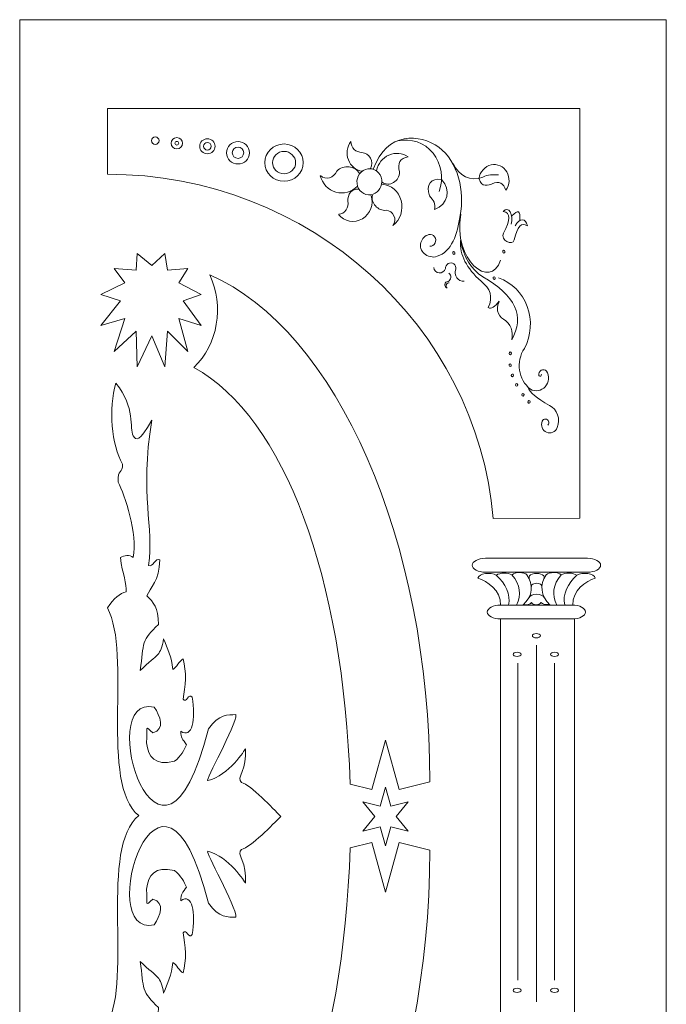
# Model space of a CAD drawing. Units: inches. Extents: x -264.3 to -214.1, y -108.9 to -69.6.
# Drawn here: x -228.9 to -227, y -89.5 to -86.5 of the extents above; entities that cross this region are included whole.
import ezdxf

# ---------------------------------------------------------------- set-up
doc = ezdxf.new("R2010")
doc.units = ezdxf.units.IN
doc.header["$MEASUREMENT"] = 0
doc.layers.add('Layer 1', color=7, linetype='Continuous')

msp = doc.modelspace()

# ---------------------------------------------------------------- linework, layer by layer
at = {"layer": 'Layer 1', "color": 250, "lineweight": 9}
for centre, major_axis, ratio in [((-228.5144, -86.8964), (0.0116, 0), 0.969871), ((-228.4491, -86.9042), (0.0174, 0), 0.970203), ((-228.4491, -86.9042), (0.00581, 0), 0.970867), ((-228.3568, -86.9134), (0.0233, 0), 0.970205), ((-228.3568, -86.9134), (0.0116, 0), 0.9702), ((-228.2643, -86.933), (0.0349, 0), 0.970094), ((-228.1252, -86.9628), (0.0581, 0), 0.970138), ((-228.2643, -86.933), (0.0174, 0), 0.970203), ((-228.1252, -86.9628), (0.0349, 0), 0.970094)]:
    msp.add_ellipse(centre, major_axis=major_axis, ratio=ratio, dxfattribs=at)
for points, knots in [([(-226.9702, -86.5311), (-226.9702, -86.5311), (-228.9239, -86.5311), (-228.9239, -86.5311), (-228.9239, -86.5311), (-228.9239, -86.5311), (-228.9239, -91.3142), (-228.9239, -91.3142), (-228.9239, -91.3142), (-228.9239, -91.3142), (-226.9702, -91.3142), (-226.9702, -91.3142), (-226.9702, -91.3142), (-226.9702, -91.3142), (-226.9702, -86.5311), (-226.9702, -86.5311)], [0, 0, 0, 0, 0.2, 0.2, 0.2, 0.2, 0.4, 0.4, 0.4, 0.4, 0.6, 0.6, 0.6, 0.6, 1, 1, 1, 1]), ([(-227.4937, -88.0375), (-227.4937, -88.0375), (-227.2311, -88.0366), (-227.2311, -88.0366), (-227.2311, -88.0366), (-227.2311, -88.0366), (-227.2311, -86.7996), (-227.2311, -86.7996), (-227.2311, -86.7996), (-227.2311, -86.7996), (-228.6586, -86.7996), (-228.6586, -86.7996), (-228.6586, -86.7996), (-228.6586, -86.7996), (-228.6586, -86.9978), (-228.6586, -86.9978), (-228.6586, -86.9978), (-228.0484, -86.9978), (-227.5413, -87.4576), (-227.4937, -88.0375)], [0, 0, 0, 0, 0.166667, 0.166667, 0.166667, 0.166667, 0.333333, 0.333333, 0.333333, 0.333333, 0.5, 0.5, 0.5, 0.5, 0.666667, 0.666667, 0.666667, 0.666667, 1, 1, 1, 1]), ([(-228.1347, -88.9372), (-228.1594, -88.9136), (-228.2248, -88.8415), (-228.2541, -88.8344), (-228.2541, -88.8344), (-228.2709, -88.8221), (-228.2348, -88.7922), (-228.2421, -88.7328), (-228.2421, -88.7328), (-228.2429, -88.7356), (-228.2912, -88.8133), (-228.3553, -88.8291), (-228.3553, -88.8291), (-228.3662, -88.8319), (-228.2696, -88.6629), (-228.2704, -88.6296), (-228.2704, -88.6296), (-228.2958, -88.6309), (-228.3203, -88.6264), (-228.3539, -88.6726), (-228.3539, -88.6726), (-228.4973, -89.2465), (-228.7045, -88.5655), (-228.5175, -88.6067), (-228.5175, -88.6067), (-228.4998, -88.635), (-228.483, -88.6733), (-228.5218, -88.6848), (-228.5218, -88.6848), (-228.5473, -88.661), (-228.5368, -88.666), (-228.5406, -88.7146), (-228.5406, -88.7146), (-228.5352, -88.7585), (-228.5159, -88.7844), (-228.4565, -88.7705), (-228.4565, -88.7705), (-228.4364, -88.7559), (-228.4264, -88.7357), (-228.4199, -88.7211), (-228.4199, -88.7211), (-228.4308, -88.7035), (-228.4386, -88.7003), (-228.4369, -88.6795), (-228.4369, -88.6795), (-228.4019, -88.7046), (-228.3927, -88.6429), (-228.4028, -88.5772), (-228.4028, -88.5772), (-228.4137, -88.5625), (-228.4195, -88.5974), (-228.4304, -88.5828), (-228.4304, -88.5828), (-228.4229, -88.5455), (-228.4193, -88.4989), (-228.4299, -88.4616), (-228.4299, -88.4616), (-228.4415, -88.467), (-228.4498, -88.4878), (-228.4614, -88.4931), (-228.4614, -88.4931), (-228.4644, -88.4546), (-228.4771, -88.431), (-228.4892, -88.4008), (-228.4892, -88.4008), (-228.4979, -88.4541), (-228.5056, -88.4433), (-228.5594, -88.4965), (-228.5594, -88.4965), (-228.5494, -88.4135), (-228.5555, -88.4035), (-228.5044, -88.3574), (-228.5044, -88.3574), (-228.5047, -88.3048), (-228.5209, -88.2907), (-228.5393, -88.2712), (-228.5393, -88.2712), (-228.5298, -88.2459), (-228.5016, -88.2261), (-228.5004, -88.1623), (-228.5004, -88.1623), (-228.5128, -88.1543), (-228.5219, -88.1869), (-228.5343, -88.179), (-228.5343, -88.179), (-228.5172, -88.0614), (-228.5618, -87.9726), (-228.5251, -87.7408), (-228.5251, -87.7408), (-228.5631, -87.8094), (-228.5719, -87.8007), (-228.5806, -87.7879), (-228.5806, -87.7879), (-228.594, -87.7635), (-228.5726, -87.7039), (-228.6332, -87.6285), (-228.6332, -87.6285), (-228.6558, -87.7059), (-228.6469, -87.815), (-228.6131, -87.8732), (-228.6131, -87.8732), (-228.612, -87.9026), (-228.6288, -87.8865), (-228.6263, -87.9277), (-228.6263, -87.9277), (-228.6068, -87.9661), (-228.5665, -88.0836), (-228.5806, -88.1554), (-228.5806, -88.1554), (-228.5937, -88.145), (-228.6067, -88.1492), (-228.6198, -88.1554), (-228.6198, -88.1554), (-228.6129, -88.2056), (-228.6003, -88.234), (-228.6024, -88.2592), (-228.6024, -88.2592), (-228.6213, -88.2628), (-228.6401, -88.2788), (-228.659, -88.3072), (-228.659, -88.3072), (-228.5832, -88.4476), (-228.6842, -88.8374), (-228.5639, -88.9348), (-228.5639, -88.9348), (-228.6842, -89.0322), (-228.5832, -89.4238), (-228.659, -89.5642), (-228.659, -89.5642), (-228.6401, -89.5926), (-228.6213, -89.6085), (-228.6024, -89.6121), (-228.6024, -89.6121), (-228.6003, -89.6374), (-228.6129, -89.6658), (-228.6198, -89.716), (-228.6198, -89.716), (-228.6067, -89.7222), (-228.5937, -89.7263), (-228.5806, -89.716), (-228.5806, -89.716), (-228.5665, -89.7877), (-228.6068, -89.9052), (-228.6263, -89.9436), (-228.6263, -89.9436), (-228.6288, -89.9849), (-228.612, -89.9688), (-228.6131, -89.9982), (-228.6131, -89.9982), (-228.6469, -90.0564), (-228.6558, -90.1654), (-228.6332, -90.2429), (-228.6332, -90.2429), (-228.5726, -90.1675), (-228.594, -90.1079), (-228.5806, -90.0834), (-228.5806, -90.0834), (-228.5719, -90.0707), (-228.5631, -90.062), (-228.5251, -90.1305), (-228.5251, -90.1305), (-228.5618, -89.8988), (-228.5172, -89.81), (-228.5343, -89.6924), (-228.5343, -89.6924), (-228.5219, -89.6844), (-228.5128, -89.7171), (-228.5004, -89.7091), (-228.5004, -89.7091), (-228.5016, -89.6452), (-228.5298, -89.6254), (-228.5393, -89.6001), (-228.5393, -89.6001), (-228.5209, -89.5806), (-228.5047, -89.5666), (-228.5044, -89.5139), (-228.5044, -89.5139), (-228.5555, -89.4679), (-228.5494, -89.4578), (-228.5594, -89.3749), (-228.5594, -89.3749), (-228.5056, -89.4281), (-228.4979, -89.4173), (-228.4892, -89.4705), (-228.4892, -89.4705), (-228.4771, -89.4404), (-228.4644, -89.4167), (-228.4614, -89.3783), (-228.4614, -89.3783), (-228.4498, -89.3836), (-228.4415, -89.4044), (-228.4299, -89.4097), (-228.4299, -89.4097), (-228.4193, -89.3724), (-228.4229, -89.3259), (-228.4304, -89.2886), (-228.4304, -89.2886), (-228.4195, -89.274), (-228.4137, -89.3089), (-228.4028, -89.2942), (-228.4028, -89.2942), (-228.3927, -89.2285), (-228.4019, -89.1668), (-228.4369, -89.1919), (-228.4369, -89.1919), (-228.4386, -89.1711), (-228.4308, -89.1679), (-228.4199, -89.1503), (-228.4199, -89.1503), (-228.4264, -89.1357), (-228.4364, -89.1155), (-228.4565, -89.1009), (-228.4565, -89.1009), (-228.5159, -89.087), (-228.5352, -89.1129), (-228.5406, -89.1568), (-228.5406, -89.1568), (-228.5368, -89.2053), (-228.5473, -89.2103), (-228.5218, -89.1865), (-228.5218, -89.1865), (-228.483, -89.1981), (-228.4998, -89.2364), (-228.5175, -89.2646), (-228.5175, -89.2646), (-228.7045, -89.3058), (-228.4973, -88.6248), (-228.3539, -89.1988), (-228.3539, -89.1988), (-228.3203, -89.2449), (-228.2958, -89.2405), (-228.2704, -89.2418), (-228.2704, -89.2418), (-228.2696, -89.2085), (-228.3662, -89.0395), (-228.3553, -89.0422), (-228.3553, -89.0422), (-228.2912, -89.0581), (-228.2429, -89.1358), (-228.2421, -89.1385), (-228.2421, -89.1385), (-228.2348, -89.0791), (-228.2709, -89.0492), (-228.2541, -89.037), (-228.2541, -89.037), (-228.2248, -89.0299), (-228.1594, -88.9609), (-228.1347, -88.9372)], [0, 0, 0, 0, 0.015873, 0.015873, 0.015873, 0.015873, 0.031746, 0.031746, 0.031746, 0.031746, 0.047619, 0.047619, 0.047619, 0.047619, 0.063492, 0.063492, 0.063492, 0.063492, 0.079365, 0.079365, 0.079365, 0.079365, 0.095238, 0.095238, 0.095238, 0.095238, 0.111111, 0.111111, 0.111111, 0.111111, 0.126984, 0.126984, 0.126984, 0.126984, 0.142857, 0.142857, 0.142857, 0.142857, 0.15873, 0.15873, 0.15873, 0.15873, 0.174603, 0.174603, 0.174603, 0.174603, 0.190476, 0.190476, 0.190476, 0.190476, 0.206349, 0.206349, 0.206349, 0.206349, 0.222222, 0.222222, 0.222222, 0.222222, 0.238095, 0.238095, 0.238095, 0.238095, 0.253968, 0.253968, 0.253968, 0.253968, 0.269841, 0.269841, 0.269841, 0.269841, 0.285714, 0.285714, 0.285714, 0.285714, 0.301587, 0.301587, 0.301587, 0.301587, 0.31746, 0.31746, 0.31746, 0.31746, 0.333333, 0.333333, 0.333333, 0.333333, 0.349206, 0.349206, 0.349206, 0.349206, 0.365079, 0.365079, 0.365079, 0.365079, 0.380952, 0.380952, 0.380952, 0.380952, 0.396825, 0.396825, 0.396825, 0.396825, 0.412698, 0.412698, 0.412698, 0.412698, 0.428571, 0.428571, 0.428571, 0.428571, 0.444444, 0.444444, 0.444444, 0.444444, 0.460317, 0.460317, 0.460317, 0.460317, 0.47619, 0.47619, 0.47619, 0.47619, 0.492063, 0.492063, 0.492063, 0.492063, 0.507937, 0.507937, 0.507937, 0.507937, 0.52381, 0.52381, 0.52381, 0.52381, 0.539683, 0.539683, 0.539683, 0.539683, 0.555556, 0.555556, 0.555556, 0.555556, 0.571429, 0.571429, 0.571429, 0.571429, 0.587302, 0.587302, 0.587302, 0.587302, 0.603175, 0.603175, 0.603175, 0.603175, 0.619048, 0.619048, 0.619048, 0.619048, 0.634921, 0.634921, 0.634921, 0.634921, 0.650794, 0.650794, 0.650794, 0.650794, 0.666667, 0.666667, 0.666667, 0.666667, 0.68254, 0.68254, 0.68254, 0.68254, 0.698413, 0.698413, 0.698413, 0.698413, 0.714286, 0.714286, 0.714286, 0.714286, 0.730159, 0.730159, 0.730159, 0.730159, 0.746032, 0.746032, 0.746032, 0.746032, 0.761905, 0.761905, 0.761905, 0.761905, 0.777778, 0.777778, 0.777778, 0.777778, 0.793651, 0.793651, 0.793651, 0.793651, 0.809524, 0.809524, 0.809524, 0.809524, 0.825397, 0.825397, 0.825397, 0.825397, 0.84127, 0.84127, 0.84127, 0.84127, 0.857143, 0.857143, 0.857143, 0.857143, 0.873016, 0.873016, 0.873016, 0.873016, 0.888889, 0.888889, 0.888889, 0.888889, 0.904762, 0.904762, 0.904762, 0.904762, 0.920635, 0.920635, 0.920635, 0.920635, 0.936508, 0.936508, 0.936508, 0.936508, 0.952381, 0.952381, 0.952381, 0.952381, 0.968254, 0.968254, 0.968254, 0.968254, 1, 1, 1, 1])]:
    msp.add_open_spline(points, degree=3, knots=knots, dxfattribs=at)
at = {"layer": 'Layer 1', "color": 250, "lineweight": 20}
for points, knots in [([(-227.8555, -86.9822), (-227.8151, -86.8681), (-227.7141, -86.8751), (-227.6576, -86.9165), (-227.6576, -86.9165), (-227.5991, -86.9594), (-227.5787, -87.0494), (-227.593, -87.1228), (-227.593, -87.1228), (-227.6016, -87.1793), (-227.6186, -87.2318), (-227.6629, -87.2457), (-227.6629, -87.2457), (-227.6738, -87.2512), (-227.6928, -87.2453), (-227.702, -87.2374), (-227.702, -87.2374), (-227.7111, -87.2294), (-227.715, -87.2165), (-227.7118, -87.2042), (-227.7118, -87.2042), (-227.7087, -87.192), (-227.6991, -87.1826), (-227.6873, -87.1801), (-227.6873, -87.1801), (-227.6808, -87.1786), (-227.6742, -87.181), (-227.6703, -87.1864), (-227.6703, -87.1864), (-227.6663, -87.1918), (-227.6658, -87.1992), (-227.6689, -87.2054), (-227.6689, -87.2054), (-227.6719, -87.2115), (-227.6781, -87.2153), (-227.6847, -87.2151)], [0, 0, 0, 0, 0.1, 0.1, 0.1, 0.1, 0.2, 0.2, 0.2, 0.2, 0.3, 0.3, 0.3, 0.3, 0.4, 0.4, 0.4, 0.4, 0.5, 0.5, 0.5, 0.5, 0.6, 0.6, 0.6, 0.6, 0.7, 0.7, 0.7, 0.7, 0.8, 0.8, 0.8, 0.8, 1, 1, 1, 1]), ([(-227.8898, -86.9887), (-227.9087, -86.986), (-227.9239, -86.9731), (-227.9309, -86.9545), (-227.9309, -86.9545), (-227.9379, -86.936), (-227.9352, -86.9147), (-227.9234, -86.8986)], [0, 0, 0, 0, 0.333333, 0.333333, 0.333333, 0.333333, 1, 1, 1, 1]), ([(-227.8637, -86.9803), (-227.8587, -86.9701), (-227.8591, -86.959), (-227.8642, -86.9492), (-227.8642, -86.9492), (-227.8694, -86.9393), (-227.8789, -86.9329), (-227.8897, -86.932), (-227.8897, -86.932), (-227.9078, -86.9324), (-227.9224, -86.9177), (-227.9229, -86.8987)], [0, 0, 0, 0, 0.25, 0.25, 0.25, 0.25, 0.5, 0.5, 0.5, 0.5, 1, 1, 1, 1]), ([(-227.6568, -87.0502), (-227.6421, -87.0104), (-227.6491, -86.9658), (-227.6751, -86.9339), (-227.6751, -86.9339), (-227.7011, -86.902), (-227.7418, -86.8882), (-227.7815, -86.8974)], [0, 0, 0, 0, 0.333333, 0.333333, 0.333333, 0.333333, 1, 1, 1, 1]), ([(-227.8291, -87.0222), (-227.8184, -87.0291), (-227.8055, -87.0294), (-227.7944, -87.0229), (-227.7944, -87.0229), (-227.7833, -87.0164), (-227.7763, -87.0042), (-227.7762, -86.991), (-227.7762, -86.991), (-227.7835, -86.9643), (-227.7749, -86.9489), (-227.7502, -86.9455), (-227.7502, -86.9455), (-227.7672, -86.9335), (-227.789, -86.9316), (-227.8083, -86.9399), (-227.8083, -86.9399), (-227.8276, -86.9483), (-227.8413, -86.9656), (-227.8457, -86.9869)], [0, 0, 0, 0, 0.166667, 0.166667, 0.166667, 0.166667, 0.333333, 0.333333, 0.333333, 0.333333, 0.5, 0.5, 0.5, 0.5, 0.666667, 0.666667, 0.666667, 0.666667, 1, 1, 1, 1]), ([(-227.6142, -86.9656), (-227.5985, -87.0014), (-227.5602, -87.0222), (-227.5244, -87.0064), (-227.5244, -87.0064), (-227.5102, -86.9971), (-227.4941, -86.9997), (-227.4776, -86.9995)], [0, 0, 0, 0, 0.333333, 0.333333, 0.333333, 0.333333, 1, 1, 1, 1]), ([(-227.5357, -87.0116), (-227.5312, -87.0382), (-227.5041, -87.0314), (-227.4967, -87.0266), (-227.4967, -87.0266), (-227.4757, -87.0178), (-227.4619, -87.0242), (-227.4554, -87.0459), (-227.4554, -87.0459), (-227.4434, -87.0299), (-227.4421, -87.008), (-227.452, -86.991), (-227.452, -86.991), (-227.4619, -86.974), (-227.481, -86.9655), (-227.4999, -86.9696), (-227.4999, -86.9696), (-227.5165, -86.9732), (-227.5355, -86.9923), (-227.536, -87.0087)], [0, 0, 0, 0, 0.166667, 0.166667, 0.166667, 0.166667, 0.333333, 0.333333, 0.333333, 0.333333, 0.5, 0.5, 0.5, 0.5, 0.666667, 0.666667, 0.666667, 0.666667, 1, 1, 1, 1]), ([(-227.9033, -87.0343), (-227.9209, -87.0518), (-227.9455, -87.0582), (-227.9686, -87.0517), (-227.9686, -87.0517), (-227.9916, -87.0451), (-228.0095, -87.0264), (-228.0156, -87.0022)], [0, 0, 0, 0, 0.333333, 0.333333, 0.333333, 0.333333, 1, 1, 1, 1]), ([(-227.897, -86.9958), (-227.9042, -86.984), (-227.9156, -86.9769), (-227.9289, -86.9753), (-227.9289, -86.9753), (-227.9423, -86.9737), (-227.9558, -86.9784), (-227.9657, -86.9882), (-227.9657, -86.9882), (-227.9695, -86.9982), (-227.9776, -87.0058), (-227.9875, -87.0086), (-227.9875, -87.0086), (-227.9974, -87.0113), (-228.0073, -87.0086), (-228.015, -87.0019)], [0, 0, 0, 0, 0.2, 0.2, 0.2, 0.2, 0.4, 0.4, 0.4, 0.4, 0.6, 0.6, 0.6, 0.6, 1, 1, 1, 1]), ([(-227.8298, -87.0151), (-227.8297, -87.0158), (-227.8297, -87.0165), (-227.8296, -87.0172), (-227.8296, -87.0172), (-227.8295, -87.0184), (-227.8295, -87.0197), (-227.8295, -87.0209), (-227.8295, -87.0209), (-227.8301, -87.0401), (-227.844, -87.0569), (-227.8628, -87.0597), (-227.8628, -87.0597), (-227.8834, -87.0627), (-227.9022, -87.0476), (-227.9047, -87.0261), (-227.9047, -87.0261), (-227.9071, -87.0046), (-227.8923, -86.9845), (-227.8717, -86.9815), (-227.8717, -86.9815), (-227.8657, -86.9806), (-227.8599, -86.9813), (-227.8545, -86.9831), (-227.8545, -86.9831), (-227.8512, -86.9843), (-227.848, -86.986), (-227.8452, -86.9881), (-227.8452, -86.9881), (-227.8369, -86.9942), (-227.8311, -87.0037), (-227.8298, -87.0151)], [0, 0, 0, 0, 0.111111, 0.111111, 0.111111, 0.111111, 0.222222, 0.222222, 0.222222, 0.222222, 0.333333, 0.333333, 0.333333, 0.333333, 0.444444, 0.444444, 0.444444, 0.444444, 0.555556, 0.555556, 0.555556, 0.555556, 0.666667, 0.666667, 0.666667, 0.666667, 0.777778, 0.777778, 0.777778, 0.777778, 1, 1, 1, 1]), ([(-227.8289, -87.0279), (-227.8012, -87.0297), (-227.7791, -87.0492), (-227.7715, -87.0771), (-227.7715, -87.0771), (-227.7639, -87.105), (-227.7737, -87.1353), (-227.7961, -87.1531)], [0, 0, 0, 0, 0.333333, 0.333333, 0.333333, 0.333333, 1, 1, 1, 1]), ([(-227.6489, -87.015), (-227.6194, -87.043), (-227.6296, -87.0905), (-227.6707, -87.1044), (-227.6707, -87.1044), (-227.6649, -87.0855), (-227.6753, -87.0774), (-227.6857, -87.063), (-227.6857, -87.063), (-227.6984, -87.0302), (-227.6786, -87.0071), (-227.6499, -87.0143)], [0, 0, 0, 0, 0.25, 0.25, 0.25, 0.25, 0.5, 0.5, 0.5, 0.5, 1, 1, 1, 1]), ([(-227.9005, -87.0428), (-227.9098, -87.0421), (-227.9176, -87.0452), (-227.924, -87.0524), (-227.924, -87.0524), (-227.9304, -87.0595), (-227.9334, -87.0693), (-227.9321, -87.0789), (-227.9321, -87.0789), (-227.9302, -87.0882), (-227.9322, -87.098), (-227.9377, -87.1058), (-227.9377, -87.1058), (-227.9432, -87.1135), (-227.951, -87.118), (-227.9601, -87.1188)], [0, 0, 0, 0, 0.2, 0.2, 0.2, 0.2, 0.4, 0.4, 0.4, 0.4, 0.6, 0.6, 0.6, 0.6, 1, 1, 1, 1]), ([(-227.8584, -87.0607), (-227.8607, -87.0733), (-227.8569, -87.0841), (-227.8489, -87.0935), (-227.8489, -87.0935), (-227.8409, -87.103), (-227.829, -87.1079), (-227.8169, -87.1068), (-227.8169, -87.1068), (-227.8066, -87.1072), (-227.7974, -87.1135), (-227.7931, -87.1231), (-227.7931, -87.1231), (-227.7887, -87.1328), (-227.79, -87.1436), (-227.7962, -87.1523)], [0, 0, 0, 0, 0.2, 0.2, 0.2, 0.2, 0.4, 0.4, 0.4, 0.4, 0.6, 0.6, 0.6, 0.6, 1, 1, 1, 1]), ([(-227.8624, -87.0618), (-227.8531, -87.0889), (-227.8644, -87.1175), (-227.8886, -87.1322), (-227.8886, -87.1322), (-227.9128, -87.1469), (-227.9433, -87.1414), (-227.9607, -87.1192)], [0, 0, 0, 0, 0.333333, 0.333333, 0.333333, 0.333333, 1, 1, 1, 1]), ([(-227.4274, -87.1536), (-227.413, -87.1289), (-227.3944, -87.1301), (-227.3901, -87.1537), (-227.3901, -87.1537), (-227.4078, -87.1409), (-227.4207, -87.1556), (-227.4295, -87.1957), (-227.4295, -87.1957), (-227.4348, -87.2158), (-227.4729, -87.1971), (-227.4621, -87.1753), (-227.4621, -87.1753), (-227.4414, -87.1359), (-227.4391, -87.1149), (-227.4635, -87.1099), (-227.4635, -87.1099), (-227.4473, -87.0908), (-227.4308, -87.121), (-227.4387, -87.1483)], [0, 0, 0, 0, 0.166667, 0.166667, 0.166667, 0.166667, 0.333333, 0.333333, 0.333333, 0.333333, 0.5, 0.5, 0.5, 0.5, 0.666667, 0.666667, 0.666667, 0.666667, 1, 1, 1, 1]), ([(-227.4753, -87.3809), (-227.4883, -87.3988), (-227.4991, -87.4057), (-227.5082, -87.4007), (-227.5082, -87.4007), (-227.4937, -87.369), (-227.5009, -87.3424), (-227.53, -87.3211), (-227.53, -87.3211), (-227.5736, -87.2817), (-227.5951, -87.2408), (-227.5922, -87.1983)], [0, 0, 0, 0, 0.25, 0.25, 0.25, 0.25, 0.5, 0.5, 0.5, 0.5, 1, 1, 1, 1]), ([(-228.5247, -87.2735), (-228.5247, -87.2735), (-228.4857, -87.2371), (-228.4857, -87.2371), (-228.4857, -87.2371), (-228.4857, -87.2371), (-228.4771, -87.288), (-228.4771, -87.288), (-228.4771, -87.288), (-228.4771, -87.288), (-228.4163, -87.2827), (-228.4163, -87.2827), (-228.4163, -87.2827), (-228.4163, -87.2827), (-228.4432, -87.3262), (-228.4432, -87.3262), (-228.4432, -87.3262), (-228.4432, -87.3262), (-228.3759, -87.361), (-228.3759, -87.361), (-228.3759, -87.361), (-228.3759, -87.361), (-228.4304, -87.3799), (-228.4304, -87.3799), (-228.4304, -87.3799), (-228.4304, -87.3799), (-228.3759, -87.4551), (-228.3759, -87.4551), (-228.3759, -87.4551), (-228.3759, -87.4551), (-228.4432, -87.4336), (-228.4432, -87.4336), (-228.4432, -87.4336), (-228.4432, -87.4336), (-228.4163, -87.5334), (-228.4163, -87.5334), (-228.4163, -87.5334), (-228.4163, -87.5334), (-228.4771, -87.4717), (-228.4771, -87.4717), (-228.4771, -87.4717), (-228.4771, -87.4717), (-228.4857, -87.579), (-228.4857, -87.579), (-228.4857, -87.579), (-228.4857, -87.579), (-228.5247, -87.4862), (-228.5247, -87.4862), (-228.5247, -87.4862), (-228.5247, -87.4862), (-228.5691, -87.579), (-228.5691, -87.579), (-228.5691, -87.579), (-228.5691, -87.579), (-228.5723, -87.4717), (-228.5723, -87.4717), (-228.5723, -87.4717), (-228.5723, -87.4717), (-228.6386, -87.5334), (-228.6386, -87.5334), (-228.6386, -87.5334), (-228.6386, -87.5334), (-228.6061, -87.4336), (-228.6061, -87.4336), (-228.6061, -87.4336), (-228.6061, -87.4336), (-228.679, -87.4551), (-228.679, -87.4551), (-228.679, -87.4551), (-228.679, -87.4551), (-228.619, -87.3799), (-228.619, -87.3799), (-228.619, -87.3799), (-228.619, -87.3799), (-228.679, -87.361), (-228.679, -87.361), (-228.679, -87.361), (-228.679, -87.361), (-228.6061, -87.3262), (-228.6061, -87.3262), (-228.6061, -87.3262), (-228.6061, -87.3262), (-228.6386, -87.2827), (-228.6386, -87.2827), (-228.6386, -87.2827), (-228.6386, -87.2827), (-228.5723, -87.288), (-228.5723, -87.288), (-228.5723, -87.288), (-228.5723, -87.288), (-228.5691, -87.2371), (-228.5691, -87.2371), (-228.5691, -87.2371), (-228.5691, -87.2371), (-228.5247, -87.2735), (-228.5247, -87.2735)], [0, 0, 0, 0, 0.04, 0.04, 0.04, 0.04, 0.08, 0.08, 0.08, 0.08, 0.12, 0.12, 0.12, 0.12, 0.16, 0.16, 0.16, 0.16, 0.2, 0.2, 0.2, 0.2, 0.24, 0.24, 0.24, 0.24, 0.28, 0.28, 0.28, 0.28, 0.32, 0.32, 0.32, 0.32, 0.36, 0.36, 0.36, 0.36, 0.4, 0.4, 0.4, 0.4, 0.44, 0.44, 0.44, 0.44, 0.48, 0.48, 0.48, 0.48, 0.52, 0.52, 0.52, 0.52, 0.56, 0.56, 0.56, 0.56, 0.6, 0.6, 0.6, 0.6, 0.64, 0.64, 0.64, 0.64, 0.68, 0.68, 0.68, 0.68, 0.72, 0.72, 0.72, 0.72, 0.76, 0.76, 0.76, 0.76, 0.8, 0.8, 0.8, 0.8, 0.84, 0.84, 0.84, 0.84, 0.88, 0.88, 0.88, 0.88, 0.92, 0.92, 0.92, 0.92, 1, 1, 1, 1]), ([(-227.6156, -87.2362), (-227.6154, -87.2385), (-227.6137, -87.2401), (-227.6118, -87.2398), (-227.6118, -87.2398), (-227.61, -87.2396), (-227.6087, -87.2375), (-227.6089, -87.2352), (-227.6089, -87.2352), (-227.6092, -87.233), (-227.6109, -87.2313), (-227.6128, -87.2316), (-227.6128, -87.2316), (-227.6146, -87.2319), (-227.6159, -87.234), (-227.6156, -87.2362)], [0, 0, 0, 0, 0.2, 0.2, 0.2, 0.2, 0.4, 0.4, 0.4, 0.4, 0.6, 0.6, 0.6, 0.6, 1, 1, 1, 1]), ([(-227.4646, -87.2322), (-227.4643, -87.2344), (-227.4626, -87.2361), (-227.4608, -87.2358), (-227.4608, -87.2358), (-227.4589, -87.2355), (-227.4576, -87.2335), (-227.4579, -87.2312), (-227.4579, -87.2312), (-227.4581, -87.2289), (-227.4599, -87.2273), (-227.4617, -87.2276), (-227.4617, -87.2276), (-227.4635, -87.2279), (-227.4648, -87.2299), (-227.4646, -87.2322)], [0, 0, 0, 0, 0.2, 0.2, 0.2, 0.2, 0.4, 0.4, 0.4, 0.4, 0.6, 0.6, 0.6, 0.6, 1, 1, 1, 1]), ([(-227.673, -87.2795), (-227.6719, -87.2883), (-227.6652, -87.2949), (-227.6568, -87.2957), (-227.6568, -87.2957), (-227.6484, -87.2964), (-227.6405, -87.291), (-227.6377, -87.2826), (-227.6377, -87.2826), (-227.6377, -87.2764), (-227.6343, -87.2706), (-227.629, -87.2677), (-227.629, -87.2677), (-227.6237, -87.2648), (-227.6174, -87.2652), (-227.6126, -87.2687), (-227.6126, -87.2687), (-227.6078, -87.2723), (-227.6053, -87.2784), (-227.6063, -87.2846), (-227.6063, -87.2846), (-227.6098, -87.2932), (-227.6087, -87.303), (-227.6036, -87.3103), (-227.6036, -87.3103), (-227.5984, -87.3177), (-227.5898, -87.3216), (-227.581, -87.3206)], [0, 0, 0, 0, 0.125, 0.125, 0.125, 0.125, 0.25, 0.25, 0.25, 0.25, 0.375, 0.375, 0.375, 0.375, 0.5, 0.5, 0.5, 0.5, 0.625, 0.625, 0.625, 0.625, 0.75, 0.75, 0.75, 0.75, 1, 1, 1, 1]), ([(-227.6274, -87.2969), (-227.6233, -87.2998), (-227.6211, -87.3047), (-227.6216, -87.3098), (-227.6216, -87.3098), (-227.622, -87.315), (-227.6251, -87.3195), (-227.6296, -87.3217), (-227.6296, -87.3217), (-227.6345, -87.3215), (-227.6388, -87.3254), (-227.6395, -87.3305), (-227.6395, -87.3305), (-227.6401, -87.3357), (-227.6369, -87.3404), (-227.6321, -87.3414), (-227.6321, -87.3414), (-227.6352, -87.3392), (-227.6364, -87.335), (-227.6349, -87.3313), (-227.6349, -87.3313), (-227.6334, -87.3275), (-227.6296, -87.3254), (-227.6259, -87.3261)], [0, 0, 0, 0, 0.142857, 0.142857, 0.142857, 0.142857, 0.285714, 0.285714, 0.285714, 0.285714, 0.428571, 0.428571, 0.428571, 0.428571, 0.571429, 0.571429, 0.571429, 0.571429, 0.714286, 0.714286, 0.714286, 0.714286, 1, 1, 1, 1]), ([(-227.8604, -88.8558), (-227.8604, -88.8558), (-227.9253, -88.8395), (-227.9253, -88.8395), (-227.9253, -88.8395), (-227.9461, -88.2151), (-228.1221, -87.7342), (-228.3975, -87.5813), (-228.3975, -87.5813), (-228.3252, -87.5124), (-228.3053, -87.3959), (-228.3497, -87.3016), (-228.3497, -87.3016), (-227.9666, -87.4683), (-227.6849, -88.1017), (-227.6849, -88.8327), (-227.6849, -88.8327), (-227.6849, -88.8327), (-227.7771, -88.8558), (-227.7771, -88.8558), (-227.7771, -88.8558), (-227.7771, -88.8558), (-227.8187, -88.7064), (-227.8187, -88.7064), (-227.8187, -88.7064), (-227.8187, -88.7064), (-227.8604, -88.8558), (-227.8604, -88.8558)], [0, 0, 0, 0, 0.125, 0.125, 0.125, 0.125, 0.25, 0.25, 0.25, 0.25, 0.375, 0.375, 0.375, 0.375, 0.5, 0.5, 0.5, 0.5, 0.625, 0.625, 0.625, 0.625, 0.75, 0.75, 0.75, 0.75, 1, 1, 1, 1]), ([(-227.5247, -87.3074), (-227.4261, -87.364), (-227.397, -87.4274), (-227.4374, -87.4977), (-227.4374, -87.4977), (-227.431, -87.4733), (-227.4411, -87.4479), (-227.4619, -87.4359), (-227.4619, -87.4359), (-227.4712, -87.4306), (-227.4778, -87.4214), (-227.4801, -87.4105), (-227.4801, -87.4105), (-227.4827, -87.3978), (-227.4762, -87.3844), (-227.4748, -87.3813)], [0, 0, 0, 0, 0.2, 0.2, 0.2, 0.2, 0.4, 0.4, 0.4, 0.4, 0.6, 0.6, 0.6, 0.6, 1, 1, 1, 1]), ([(-227.4937, -87.3119), (-227.4934, -87.3142), (-227.4917, -87.3158), (-227.4899, -87.3156), (-227.4899, -87.3156), (-227.488, -87.3153), (-227.4867, -87.3132), (-227.487, -87.311), (-227.487, -87.311), (-227.4872, -87.3087), (-227.489, -87.3071), (-227.4908, -87.3073), (-227.4908, -87.3073), (-227.4926, -87.3076), (-227.4939, -87.3097), (-227.4937, -87.3119)], [0, 0, 0, 0, 0.2, 0.2, 0.2, 0.2, 0.4, 0.4, 0.4, 0.4, 0.6, 0.6, 0.6, 0.6, 1, 1, 1, 1]), ([(-227.4772, -87.3111), (-227.4371, -87.3246), (-227.4053, -87.3561), (-227.3902, -87.3972), (-227.3902, -87.3972), (-227.3751, -87.4383), (-227.3783, -87.4846), (-227.399, -87.5238), (-227.399, -87.5238), (-227.4254, -87.5641), (-227.4174, -87.6183), (-227.3807, -87.647), (-227.3807, -87.647), (-227.3662, -87.6556), (-227.3477, -87.6524), (-227.3361, -87.6394), (-227.3361, -87.6394), (-227.3245, -87.6264), (-227.3228, -87.6069), (-227.332, -87.5923), (-227.332, -87.5923), (-227.3361, -87.5877), (-227.3426, -87.5867), (-227.3481, -87.5896), (-227.3481, -87.5896), (-227.3535, -87.5926), (-227.3564, -87.5989), (-227.3553, -87.6051), (-227.3553, -87.6051), (-227.3547, -87.6066), (-227.3534, -87.6075), (-227.3519, -87.6076), (-227.3519, -87.6076), (-227.3504, -87.6077), (-227.349, -87.607), (-227.3481, -87.6057), (-227.3481, -87.6057), (-227.3473, -87.6043), (-227.3472, -87.6027), (-227.3479, -87.6013)], [0, 0, 0, 0, 0.090909, 0.090909, 0.090909, 0.090909, 0.181818, 0.181818, 0.181818, 0.181818, 0.272727, 0.272727, 0.272727, 0.272727, 0.363636, 0.363636, 0.363636, 0.363636, 0.454545, 0.454545, 0.454545, 0.454545, 0.545455, 0.545455, 0.545455, 0.545455, 0.636364, 0.636364, 0.636364, 0.636364, 0.727273, 0.727273, 0.727273, 0.727273, 0.818182, 0.818182, 0.818182, 0.818182, 1, 1, 1, 1]), ([(-227.4449, -87.5392), (-227.4447, -87.5415), (-227.443, -87.5431), (-227.4411, -87.5428), (-227.4411, -87.5428), (-227.4393, -87.5426), (-227.438, -87.5405), (-227.4382, -87.5382), (-227.4382, -87.5382), (-227.4385, -87.536), (-227.4402, -87.5343), (-227.4421, -87.5346), (-227.4421, -87.5346), (-227.4439, -87.5349), (-227.4452, -87.537), (-227.4449, -87.5392)], [0, 0, 0, 0, 0.2, 0.2, 0.2, 0.2, 0.4, 0.4, 0.4, 0.4, 0.6, 0.6, 0.6, 0.6, 1, 1, 1, 1]), ([(-227.4452, -87.5751), (-227.445, -87.5773), (-227.4432, -87.5789), (-227.4414, -87.5787), (-227.4414, -87.5787), (-227.4396, -87.5784), (-227.4383, -87.5763), (-227.4385, -87.5741), (-227.4385, -87.5741), (-227.4388, -87.5718), (-227.4405, -87.5702), (-227.4423, -87.5705), (-227.4423, -87.5705), (-227.4442, -87.5707), (-227.4455, -87.5728), (-227.4452, -87.5751)], [0, 0, 0, 0, 0.2, 0.2, 0.2, 0.2, 0.4, 0.4, 0.4, 0.4, 0.6, 0.6, 0.6, 0.6, 1, 1, 1, 1]), ([(-227.4388, -87.6058), (-227.4385, -87.6081), (-227.4368, -87.6097), (-227.435, -87.6094), (-227.435, -87.6094), (-227.4331, -87.6091), (-227.4319, -87.6071), (-227.4321, -87.6048), (-227.4321, -87.6048), (-227.4324, -87.6025), (-227.4341, -87.6009), (-227.4359, -87.6012), (-227.4359, -87.6012), (-227.4378, -87.6015), (-227.4391, -87.6035), (-227.4388, -87.6058)], [0, 0, 0, 0, 0.2, 0.2, 0.2, 0.2, 0.4, 0.4, 0.4, 0.4, 0.6, 0.6, 0.6, 0.6, 1, 1, 1, 1]), ([(-227.4258, -87.6343), (-227.4256, -87.6365), (-227.4239, -87.6381), (-227.422, -87.6379), (-227.422, -87.6379), (-227.4202, -87.6376), (-227.4189, -87.6355), (-227.4191, -87.6333), (-227.4191, -87.6333), (-227.4194, -87.631), (-227.4211, -87.6294), (-227.423, -87.6297), (-227.423, -87.6297), (-227.4248, -87.6299), (-227.4261, -87.632), (-227.4258, -87.6343)], [0, 0, 0, 0, 0.2, 0.2, 0.2, 0.2, 0.4, 0.4, 0.4, 0.4, 0.6, 0.6, 0.6, 0.6, 1, 1, 1, 1]), ([(-227.3279, -87.7554), (-227.3252, -87.7522), (-227.3244, -87.7476), (-227.326, -87.7437), (-227.326, -87.7437), (-227.3276, -87.7398), (-227.3312, -87.7372), (-227.3353, -87.7371), (-227.3353, -87.7371), (-227.3394, -87.7369), (-227.3432, -87.7393), (-227.3452, -87.7431), (-227.3452, -87.7431), (-227.3505, -87.7563), (-227.3448, -87.7715), (-227.3322, -87.7769), (-227.3322, -87.7769), (-227.3197, -87.7823), (-227.3051, -87.7761), (-227.2996, -87.7628), (-227.2996, -87.7628), (-227.2894, -87.7369), (-227.2999, -87.7077), (-227.3236, -87.6957), (-227.3236, -87.6957), (-227.3616, -87.6744), (-227.3837, -87.6563), (-227.3882, -87.6413)], [0, 0, 0, 0, 0.125, 0.125, 0.125, 0.125, 0.25, 0.25, 0.25, 0.25, 0.375, 0.375, 0.375, 0.375, 0.5, 0.5, 0.5, 0.5, 0.625, 0.625, 0.625, 0.625, 0.75, 0.75, 0.75, 0.75, 1, 1, 1, 1]), ([(-227.4069, -87.6643), (-227.4066, -87.6665), (-227.4049, -87.6682), (-227.403, -87.6679), (-227.403, -87.6679), (-227.4012, -87.6676), (-227.3999, -87.6655), (-227.4002, -87.6633), (-227.4002, -87.6633), (-227.4004, -87.661), (-227.4021, -87.6594), (-227.404, -87.6597), (-227.404, -87.6597), (-227.4058, -87.6599), (-227.4071, -87.662), (-227.4069, -87.6643)], [0, 0, 0, 0, 0.2, 0.2, 0.2, 0.2, 0.4, 0.4, 0.4, 0.4, 0.6, 0.6, 0.6, 0.6, 1, 1, 1, 1]), ([(-227.3883, -87.686), (-227.3881, -87.6883), (-227.3864, -87.6899), (-227.3845, -87.6896), (-227.3845, -87.6896), (-227.3827, -87.6893), (-227.3814, -87.6873), (-227.3816, -87.685), (-227.3816, -87.685), (-227.3819, -87.6828), (-227.3836, -87.6811), (-227.3855, -87.6814), (-227.3855, -87.6814), (-227.3873, -87.6817), (-227.3886, -87.6837), (-227.3883, -87.686)], [0, 0, 0, 0, 0.2, 0.2, 0.2, 0.2, 0.4, 0.4, 0.4, 0.4, 0.6, 0.6, 0.6, 0.6, 1, 1, 1, 1]), ([(-227.2086, -88.1577), (-227.2086, -88.1577), (-227.5167, -88.1577), (-227.5167, -88.1577), (-227.5167, -88.1577), (-227.5387, -88.1577), (-227.5567, -88.1671), (-227.5567, -88.1786), (-227.5567, -88.1786), (-227.5567, -88.1786), (-227.5567, -88.1786), (-227.5567, -88.1786), (-227.5567, -88.1786), (-227.5567, -88.1901), (-227.5387, -88.1996), (-227.5167, -88.1996), (-227.5167, -88.1996), (-227.5167, -88.1996), (-227.2086, -88.1996), (-227.2086, -88.1996), (-227.2086, -88.1996), (-227.1867, -88.1996), (-227.1687, -88.1901), (-227.1687, -88.1786), (-227.1687, -88.1786), (-227.1687, -88.1786), (-227.1687, -88.1786), (-227.1687, -88.1786), (-227.1687, -88.1786), (-227.1687, -88.1671), (-227.1867, -88.1577), (-227.2086, -88.1577)], [0, 0, 0, 0, 0.111111, 0.111111, 0.111111, 0.111111, 0.222222, 0.222222, 0.222222, 0.222222, 0.333333, 0.333333, 0.333333, 0.333333, 0.444444, 0.444444, 0.444444, 0.444444, 0.555556, 0.555556, 0.555556, 0.555556, 0.666667, 0.666667, 0.666667, 0.666667, 0.777778, 0.777778, 0.777778, 0.777778, 1, 1, 1, 1]), ([(-227.4713, -88.2987), (-227.47, -88.2539), (-227.511, -88.2266), (-227.5392, -88.2174), (-227.5392, -88.2174), (-227.5375, -88.211), (-227.5287, -88.2056), (-227.5169, -88.2038), (-227.5169, -88.2038), (-227.505, -88.2019), (-227.4921, -88.2039), (-227.4839, -88.2088), (-227.4839, -88.2088), (-227.4559, -88.2332), (-227.4393, -88.268), (-227.4474, -88.2987)], [0, 0, 0, 0, 0.2, 0.2, 0.2, 0.2, 0.4, 0.4, 0.4, 0.4, 0.6, 0.6, 0.6, 0.6, 1, 1, 1, 1]), ([(-227.4836, -88.2086), (-227.4781, -88.2047), (-227.4698, -88.2026), (-227.4606, -88.2025), (-227.4606, -88.2025), (-227.4514, -88.2023), (-227.4425, -88.2044), (-227.4365, -88.208), (-227.4365, -88.208), (-227.4117, -88.2366), (-227.4069, -88.2686), (-227.4232, -88.2988)], [0, 0, 0, 0, 0.25, 0.25, 0.25, 0.25, 0.5, 0.5, 0.5, 0.5, 1, 1, 1, 1]), ([(-227.4356, -88.2075), (-227.4315, -88.2029), (-227.4235, -88.2005), (-227.4139, -88.2005), (-227.4139, -88.2005), (-227.4042, -88.2005), (-227.3954, -88.2035), (-227.3912, -88.208), (-227.3912, -88.208), (-227.3702, -88.2379), (-227.3742, -88.2706), (-227.4029, -88.2986)], [0, 0, 0, 0, 0.25, 0.25, 0.25, 0.25, 0.5, 0.5, 0.5, 0.5, 1, 1, 1, 1]), ([(-227.3843, -88.218), (-227.3863, -88.2131), (-227.3832, -88.2083), (-227.3753, -88.2055), (-227.3753, -88.2055), (-227.3674, -88.2027), (-227.357, -88.2027), (-227.3491, -88.2055), (-227.3491, -88.2055), (-227.3412, -88.2083), (-227.3377, -88.2133), (-227.3397, -88.2182)], [0, 0, 0, 0, 0.25, 0.25, 0.25, 0.25, 0.5, 0.5, 0.5, 0.5, 1, 1, 1, 1]), ([(-227.2882, -88.2076), (-227.2924, -88.2031), (-227.3008, -88.2005), (-227.3104, -88.2005), (-227.3104, -88.2005), (-227.3201, -88.2005), (-227.3289, -88.2035), (-227.3331, -88.208), (-227.3331, -88.208), (-227.3541, -88.2379), (-227.3499, -88.2707), (-227.3212, -88.2987)], [0, 0, 0, 0, 0.25, 0.25, 0.25, 0.25, 0.5, 0.5, 0.5, 0.5, 1, 1, 1, 1]), ([(-227.2406, -88.2086), (-227.2462, -88.2048), (-227.2545, -88.2026), (-227.2637, -88.2025), (-227.2637, -88.2025), (-227.2729, -88.2023), (-227.2818, -88.2044), (-227.2878, -88.208), (-227.2878, -88.208), (-227.3126, -88.2366), (-227.3173, -88.2686), (-227.3009, -88.2988)], [0, 0, 0, 0, 0.25, 0.25, 0.25, 0.25, 0.5, 0.5, 0.5, 0.5, 1, 1, 1, 1]), ([(-227.2531, -88.2988), (-227.2543, -88.254), (-227.2133, -88.2266), (-227.1851, -88.2174), (-227.1851, -88.2174), (-227.1868, -88.211), (-227.1956, -88.2056), (-227.2074, -88.2038), (-227.2074, -88.2038), (-227.2193, -88.2019), (-227.232, -88.2038), (-227.2402, -88.2087), (-227.2402, -88.2087), (-227.2683, -88.2332), (-227.2849, -88.2678), (-227.2768, -88.2986)], [0, 0, 0, 0, 0.2, 0.2, 0.2, 0.2, 0.4, 0.4, 0.4, 0.4, 0.6, 0.6, 0.6, 0.6, 1, 1, 1, 1]), ([(-227.3775, -88.2423), (-227.3781, -88.2391), (-227.3759, -88.2361), (-227.3706, -88.2344), (-227.3706, -88.2344), (-227.3654, -88.2327), (-227.3588, -88.2327), (-227.3536, -88.2344), (-227.3536, -88.2344), (-227.3484, -88.2361), (-227.3462, -88.2392), (-227.3468, -88.2424)], [0, 0, 0, 0, 0.25, 0.25, 0.25, 0.25, 0.5, 0.5, 0.5, 0.5, 1, 1, 1, 1]), ([(-227.3848, -88.2759), (-227.382, -88.2704), (-227.3733, -88.2664), (-227.3624, -88.2664), (-227.3624, -88.2664), (-227.3516, -88.2664), (-227.3424, -88.2704), (-227.3395, -88.2759)], [0, 0, 0, 0, 0.333333, 0.333333, 0.333333, 0.333333, 1, 1, 1, 1]), ([(-227.2543, -88.299), (-227.2543, -88.299), (-227.4711, -88.299), (-227.4711, -88.299), (-227.4711, -88.299), (-227.493, -88.299), (-227.511, -88.3084), (-227.511, -88.3199), (-227.511, -88.3199), (-227.511, -88.3199), (-227.511, -88.3199), (-227.511, -88.3199), (-227.511, -88.3199), (-227.511, -88.3314), (-227.493, -88.3409), (-227.4711, -88.3409), (-227.4711, -88.3409), (-227.4711, -88.3409), (-227.2543, -88.3409), (-227.2543, -88.3409), (-227.2543, -88.3409), (-227.2323, -88.3409), (-227.2144, -88.3314), (-227.2144, -88.3199), (-227.2144, -88.3199), (-227.2144, -88.3199), (-227.2144, -88.3199), (-227.2144, -88.3199), (-227.2144, -88.3199), (-227.2144, -88.3084), (-227.2323, -88.299), (-227.2543, -88.299)], [0, 0, 0, 0, 0.111111, 0.111111, 0.111111, 0.111111, 0.222222, 0.222222, 0.222222, 0.222222, 0.333333, 0.333333, 0.333333, 0.333333, 0.444444, 0.444444, 0.444444, 0.444444, 0.555556, 0.555556, 0.555556, 0.555556, 0.666667, 0.666667, 0.666667, 0.666667, 0.777778, 0.777778, 0.777778, 0.777778, 1, 1, 1, 1]), ([(-227.4011, -88.2974), (-227.3914, -88.2988), (-227.3815, -88.2963), (-227.3772, -88.2915), (-227.3772, -88.2915), (-227.3761, -88.2951), (-227.3702, -88.2977), (-227.3633, -88.2977), (-227.3633, -88.2977), (-227.3565, -88.2977), (-227.3506, -88.2951), (-227.3495, -88.2915), (-227.3495, -88.2915), (-227.3444, -88.2962), (-227.334, -88.2986), (-227.3239, -88.2973)], [0, 0, 0, 0, 0.2, 0.2, 0.2, 0.2, 0.4, 0.4, 0.4, 0.4, 0.6, 0.6, 0.6, 0.6, 1, 1, 1, 1]), ([(-227.3629, -88.3852), (-227.3695, -88.3852), (-227.375, -88.388), (-227.375, -88.3915), (-227.375, -88.3915), (-227.375, -88.395), (-227.3695, -88.3978), (-227.3629, -88.3978), (-227.3629, -88.3978), (-227.3562, -88.3978), (-227.3508, -88.395), (-227.3508, -88.3915), (-227.3508, -88.3915), (-227.3508, -88.388), (-227.3562, -88.3852), (-227.3629, -88.3852)], [0, 0, 0, 0, 0.2, 0.2, 0.2, 0.2, 0.4, 0.4, 0.4, 0.4, 0.6, 0.6, 0.6, 0.6, 1, 1, 1, 1]), ([(-227.4211, -88.4414), (-227.4278, -88.4414), (-227.4332, -88.4442), (-227.4332, -88.4477), (-227.4332, -88.4477), (-227.4332, -88.4512), (-227.4278, -88.454), (-227.4211, -88.454), (-227.4211, -88.454), (-227.4145, -88.454), (-227.409, -88.4512), (-227.409, -88.4477), (-227.409, -88.4477), (-227.409, -88.4442), (-227.4145, -88.4414), (-227.4211, -88.4414)], [0, 0, 0, 0, 0.2, 0.2, 0.2, 0.2, 0.4, 0.4, 0.4, 0.4, 0.6, 0.6, 0.6, 0.6, 1, 1, 1, 1]), ([(-227.3079, -88.4414), (-227.3146, -88.4414), (-227.32, -88.4442), (-227.32, -88.4477), (-227.32, -88.4477), (-227.32, -88.4512), (-227.3146, -88.454), (-227.3079, -88.454), (-227.3079, -88.454), (-227.3013, -88.454), (-227.2958, -88.4512), (-227.2958, -88.4477), (-227.2958, -88.4477), (-227.2958, -88.4442), (-227.3013, -88.4414), (-227.3079, -88.4414)], [0, 0, 0, 0, 0.2, 0.2, 0.2, 0.2, 0.4, 0.4, 0.4, 0.4, 0.6, 0.6, 0.6, 0.6, 1, 1, 1, 1]), ([(-227.8187, -88.8483), (-227.8187, -88.8483), (-227.8027, -88.9058), (-227.8027, -88.9058), (-227.8027, -88.9058), (-227.8027, -88.9058), (-227.7505, -88.8927), (-227.7505, -88.8927), (-227.7505, -88.8927), (-227.7505, -88.8927), (-227.7867, -88.9372), (-227.7867, -88.9372), (-227.7867, -88.9372), (-227.7867, -88.9372), (-227.7505, -88.9816), (-227.7505, -88.9816), (-227.7505, -88.9816), (-227.7505, -88.9816), (-227.8027, -88.9685), (-227.8027, -88.9685), (-227.8027, -88.9685), (-227.8027, -88.9685), (-227.8187, -89.026), (-227.8187, -89.026), (-227.8187, -89.026), (-227.8187, -89.026), (-227.8348, -88.9685), (-227.8348, -88.9685), (-227.8348, -88.9685), (-227.8348, -88.9685), (-227.887, -88.9816), (-227.887, -88.9816), (-227.887, -88.9816), (-227.887, -88.9816), (-227.8508, -88.9372), (-227.8508, -88.9372), (-227.8508, -88.9372), (-227.8508, -88.9372), (-227.887, -88.8927), (-227.887, -88.8927), (-227.887, -88.8927), (-227.887, -88.8927), (-227.8348, -88.9058), (-227.8348, -88.9058), (-227.8348, -88.9058), (-227.8348, -88.9058), (-227.8187, -88.8483), (-227.8187, -88.8483)], [0, 0, 0, 0, 0.076923, 0.076923, 0.076923, 0.076923, 0.153846, 0.153846, 0.153846, 0.153846, 0.230769, 0.230769, 0.230769, 0.230769, 0.307692, 0.307692, 0.307692, 0.307692, 0.384615, 0.384615, 0.384615, 0.384615, 0.461538, 0.461538, 0.461538, 0.461538, 0.538462, 0.538462, 0.538462, 0.538462, 0.615385, 0.615385, 0.615385, 0.615385, 0.692308, 0.692308, 0.692308, 0.692308, 0.769231, 0.769231, 0.769231, 0.769231, 0.846154, 0.846154, 0.846154, 0.846154, 1, 1, 1, 1]), ([(-227.8604, -89.016), (-227.8604, -89.016), (-227.9253, -89.0323), (-227.9253, -89.0323), (-227.9253, -89.0323), (-227.9461, -89.6567), (-228.1221, -90.1377), (-228.3975, -90.2905), (-228.3975, -90.2905), (-228.3252, -90.3595), (-228.3053, -90.476), (-228.3497, -90.5703), (-228.3497, -90.5703), (-227.9666, -90.4036), (-227.6849, -89.7701), (-227.6849, -89.0392), (-227.6849, -89.0392), (-227.6849, -89.0392), (-227.7771, -89.016), (-227.7771, -89.016), (-227.7771, -89.016), (-227.7771, -89.016), (-227.8187, -89.1654), (-227.8187, -89.1654), (-227.8187, -89.1654), (-227.8187, -89.1654), (-227.8604, -89.016), (-227.8604, -89.016)], [0, 0, 0, 0, 0.125, 0.125, 0.125, 0.125, 0.25, 0.25, 0.25, 0.25, 0.375, 0.375, 0.375, 0.375, 0.5, 0.5, 0.5, 0.5, 0.625, 0.625, 0.625, 0.625, 0.75, 0.75, 0.75, 0.75, 1, 1, 1, 1]), ([(-227.4211, -89.4686), (-227.4278, -89.4686), (-227.4332, -89.4657), (-227.4332, -89.4622), (-227.4332, -89.4622), (-227.4332, -89.4588), (-227.4278, -89.4559), (-227.4211, -89.4559), (-227.4211, -89.4559), (-227.4145, -89.4559), (-227.409, -89.4588), (-227.409, -89.4622), (-227.409, -89.4622), (-227.409, -89.4657), (-227.4145, -89.4686), (-227.4211, -89.4686)], [0, 0, 0, 0, 0.2, 0.2, 0.2, 0.2, 0.4, 0.4, 0.4, 0.4, 0.6, 0.6, 0.6, 0.6, 1, 1, 1, 1]), ([(-227.3079, -89.4686), (-227.3146, -89.4686), (-227.32, -89.4657), (-227.32, -89.4622), (-227.32, -89.4622), (-227.32, -89.4588), (-227.3146, -89.4559), (-227.3079, -89.4559), (-227.3079, -89.4559), (-227.3013, -89.4559), (-227.2958, -89.4588), (-227.2958, -89.4622), (-227.2958, -89.4622), (-227.2958, -89.4657), (-227.3013, -89.4686), (-227.3079, -89.4686)], [0, 0, 0, 0, 0.2, 0.2, 0.2, 0.2, 0.4, 0.4, 0.4, 0.4, 0.6, 0.6, 0.6, 0.6, 1, 1, 1, 1])]:
    msp.add_open_spline(points, degree=3, knots=knots, dxfattribs=at)
for points in [[(-227.5915, -87.1188), (-227.6154, -87.257), (-227.5008, -87.3493), (-227.4712, -87.2572)], [(-227.4126, -87.1365), (-227.411, -87.1078), (-227.4184, -87.1037), (-227.4366, -87.1234)], [(-227.5247, -87.3073), (-227.5597, -87.2852), (-227.5831, -87.2481), (-227.5914, -87.1989)], [(-227.471, -88.3411), (-227.471, -88.3411), (-227.4711, -89.576), (-227.4711, -89.576)], [(-227.2474, -88.3409), (-227.2474, -88.3409), (-227.2474, -89.5762), (-227.2474, -89.5762)], [(-227.3627, -88.4201), (-227.3627, -88.4201), (-227.3627, -89.4969), (-227.3627, -89.4969)], [(-227.4186, -88.4742), (-227.4186, -88.4742), (-227.4186, -89.4314), (-227.4186, -89.4314)], [(-227.3079, -88.4742), (-227.3079, -88.4742), (-227.3079, -89.4314), (-227.3079, -89.4314)]]:
    msp.add_open_spline(points, degree=3, dxfattribs=at)

doc.saveas('drawing.dxf')
